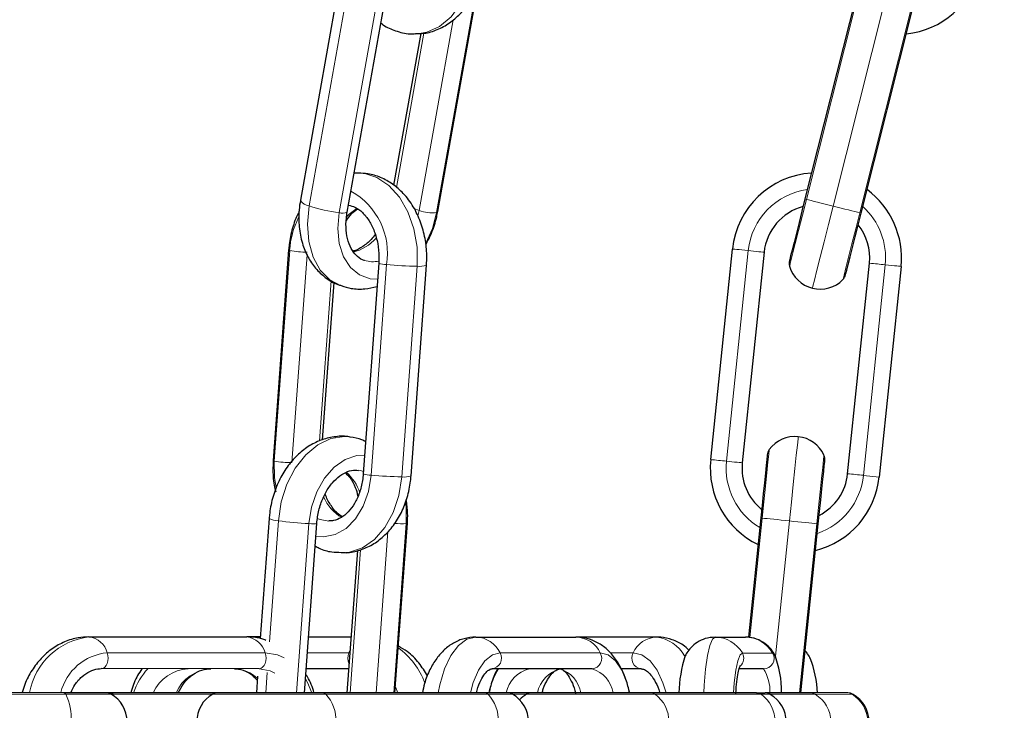
# Model space of a CAD drawing. Units: millimetres. Extents: x 1 to 203, y 1 to 174.
# Drawn here: x 75 to 77, y 70 to 72 of the extents above; entities that cross this region are included whole.
import ezdxf

# ---------------------------------------------------------------- set-up
doc = ezdxf.new("R2010")
doc.units = ezdxf.units.MM
doc.layers.add('-FORMAT-', color=7, linetype='Continuous')
doc.styles.add('SLDTEXTSTYLE2', font='TXT', dxfattribs={"width": 0.7})
doc.dimstyles.new('SLDDIMSTYLE0', dxfattribs={"dimtxt": 2, "dimasz": 2.5, "dimexe": 0, "dimexo": 0.0625, "dimgap": 0.5, "dimtad": 1, "dimdec": 0, "dimlfac": 50, "dimrnd": 1e-09, "dimzin": 12, "dimdsep": 46, "dimtxsty": 'SLDTEXTSTYLE2', "dimsah": 1, "dimcen": 0.09, "dimadec": 0, "dimazin": 3, "dimtfac": 1, "dimtdec": 0, "dimtofl": 0, "dimtmove": 0, "dimatfit": 3, "dimfxl": 0, "dimfrac": 2, "dimtolj": 1, "dimtzin": 12, "dimarcsym": 0})

# ---------------------------------------------------------------- blocks, each defined once
blk = doc.blocks.new('_D_5')
at = {"layer": '-FORMAT-'}
for p, q in [((79.4308, 78.7718), (83.3654, 78.7718)), ((82.3654, 78.7718), (82.3654, 17.8642)), ((43.8379, 17.8642), (83.3654, 17.8642))]:
    blk.add_line(p, q, dxfattribs=at)
for points in [[(82.3654, 78.7718), (81.9654, 76.2718), (82.7654, 76.2718)], [(82.3654, 17.8642), (82.7654, 20.3642), (81.9654, 20.3642)]]:
    blk.add_solid(points, dxfattribs=at)
at = {"layer": '-FORMAT-', "insert": (79.7872, 45.7569), "char_height": 2, "attachment_point": 1, "rotation": 90, "style": 'SLDTEXTSTYLE2'}
blk.add_mtext('3045', dxfattribs=at)

msp = doc.modelspace()

# ---------------------------------------------------------------- linework, layer by layer
at = {"color": 7, "linetype": 'Continuous'}
for p, q in [((75.7593, 71.8316), (75.6901, 71.4438)), ((76.741, 71.8341), (76.6431, 71.4463)), ((75.7784, 71.4213), (75.8476, 71.8091)), ((75.9496, 71.4226), (76.0188, 71.8105)), ((76.7491, 71.4195), (76.8469, 71.8074)), ((75.9173, 71.7592), (75.8661, 71.4725)), ((75.7997, 71.4949), (75.7916, 71.4953)), ((75.6679, 71.3503), (75.6387, 70.9525)), ((76.465, 70.954), (76.5062, 71.3518)), ((76.5659, 71.3457), (76.5247, 70.9478)), ((75.838, 71.3248), (75.8089, 70.9269)), ((75.8991, 70.9231), (75.9282, 71.321)), ((76.7236, 70.9272), (76.7648, 71.3251)), ((76.8245, 71.3189), (76.7833, 70.921)), ((75.7321, 70.9912), (75.7538, 71.2886)), ((75.6311, 70.8427), (75.6144, 70.6156)), ((75.6976, 70.5134), (75.7211, 70.8333)), ((75.8687, 70.5133), (75.8922, 70.8339)), ((76.5595, 70.8437), (76.5362, 70.6181)), ((76.6352, 70.5131), (76.6682, 70.8324)), ((75.7977, 70.7821), (75.778, 70.5133)), ((75.2908, 70.6189), (75.589, 70.6188)), ((75.6147, 70.6188), (75.589, 70.6188)), ((75.7857, 70.6187), (75.7054, 70.6187)), ((76.0215, 70.6186), (76.2106, 70.6186)), ((76.3628, 70.6185), (76.2106, 70.6186)), ((76.4734, 70.6185), (76.5306, 70.6184)), ((76.5362, 70.6184), (76.5306, 70.6184)), ((75.612, 70.5588), (75.3138, 70.5589)), ((75.7813, 70.5587), (75.701, 70.5587)), ((76.2411, 70.5585), (76.052, 70.5586)), ((76.3334, 70.5585), (76.2958, 70.5585)), ((76.5648, 70.5584), (76.5188, 70.5585)), ((75.6092, 70.5444), (75.607, 70.5134)), ((75.2436, 70.5135), (74.8677, 70.5137)), ((75.3391, 70.5135), (75.3226, 70.5135)), ((76.038, 70.5133), (75.7316, 70.5134)), ((76.5515, 70.5131), (76.3513, 70.5132)), ((76.7221, 70.513), (76.6524, 70.513)), ((76.7239, 70.513), (76.7221, 70.513))]:
    msp.add_line(p, q, dxfattribs=at)
at = {"color": 8, "linetype": 'Continuous', "lineweight": 18}
for p, q in [((75.7067, 71.4333), (75.7759, 71.8211)), ((76.7436, 71.8335), (76.6457, 71.4456)), ((76.6961, 71.4329), (76.7939, 71.8208)), ((75.7635, 71.4205), (75.8327, 71.8084)), ((76.0166, 71.8083), (75.9474, 71.4205)), ((76.7465, 71.4202), (76.8443, 71.8081)), ((75.9143, 71.4247), (75.9786, 71.7849)), ((75.9235, 71.7594), (75.8715, 71.4679)), ((75.9143, 71.4247), (75.9049, 71.4281)), ((75.9121, 71.4146), (75.9143, 71.4247)), ((75.6407, 70.9512), (75.6699, 71.3491)), ((75.7028, 71.3406), (75.6741, 70.9481)), ((76.4949, 70.9509), (76.536, 71.3488)), ((75.8527, 71.3223), (75.8236, 70.9244)), ((75.9106, 71.3192), (75.8814, 70.9213)), ((76.7946, 71.322), (76.7535, 70.9241)), ((75.7261, 70.9891), (75.7482, 71.2918)), ((76.7535, 70.9241), (76.7833, 70.921)), ((75.6317, 70.6097), (75.6485, 70.8384)), ((75.6828, 70.5134), (75.7062, 70.833)), ((75.8901, 70.833), (75.8667, 70.5133)), ((76.5622, 70.8434), (76.5389, 70.6178)), ((76.5875, 70.5827), (76.6139, 70.838)), ((76.6325, 70.5131), (76.6656, 70.8327)), ((75.8332, 70.5133), (75.8555, 70.8182)), ((75.8037, 70.7836), (75.7839, 70.5133)), ((75.7839, 70.5946), (75.7816, 70.5887)), ((75.3254, 70.5889), (75.6236, 70.5888)), ((75.7032, 70.5887), (75.7816, 70.5887)), ((75.7816, 70.5887), (75.785, 70.5886)), ((76.0673, 70.5886), (76.2564, 70.5885)), ((76.2756, 70.5885), (76.3186, 70.5885)), ((76.5248, 70.5884), (76.582, 70.5884)), ((76.582, 70.5884), (76.5851, 70.5865)), ((75.6247, 70.5134), (75.6275, 70.5519)), ((75.8695, 70.5246), (75.8742, 70.5133)), ((75.247, 70.5108), (74.8712, 70.511)), ((75.3326, 70.5108), (75.3326, 70.5108)), ((76.0445, 70.5106), (75.738, 70.5107)), ((76.5601, 70.5104), (76.36, 70.5105)), ((76.7319, 70.5103), (76.6622, 70.5104)), ((76.7339, 70.5103), (76.7319, 70.5103))]:
    msp.add_line(p, q, dxfattribs=at)
at = {"color": 8, "linetype": 'Continuous', "lineweight": 18, "flags": 128}
for points in [[(76.016, 71.8789), (76.0071, 71.8454), (75.9932, 71.8155), (75.9749, 71.7907), (75.9531, 71.7724), (75.929, 71.7613), (75.9073, 71.758)], [(75.7993, 71.4957), (75.8097, 71.4948), (75.8345, 71.4872), (75.8574, 71.4719), (75.8773, 71.4499), (75.8933, 71.4221), (75.9045, 71.3899), (75.9104, 71.3551), (75.9106, 71.3192)], [(76.6457, 71.4456), (76.6381, 71.4155), (76.631, 71.387), (76.6247, 71.362), (76.6196, 71.3419), (76.616, 71.3278), (76.6142, 71.3205), (76.6139, 71.3196)], [(76.6457, 71.4456), (76.6438, 71.4461), (76.6431, 71.4463)], [(76.6457, 71.4456), (76.65, 71.4446), (76.655, 71.4433), (76.6607, 71.4418), (76.667, 71.4402), (76.6739, 71.4385), (76.6811, 71.4367), (76.6885, 71.4348), (76.6961, 71.4329)], [(75.7668, 71.2823), (75.7458, 71.2934), (75.7277, 71.3119), (75.7141, 71.3365), (75.7059, 71.3659), (75.7034, 71.3987), (75.7067, 71.4333)], [(75.7766, 71.4117), (75.782, 71.4176), (75.7972, 71.429)], [(76.657, 71.2778), (76.658, 71.2817), (76.6609, 71.2931), (76.6655, 71.3116), (76.6717, 71.3362), (76.6791, 71.3656), (76.6874, 71.3984), (76.6961, 71.4329)], [(76.6961, 71.4329), (76.7037, 71.431), (76.7112, 71.4291), (76.7184, 71.4273), (76.7252, 71.4256), (76.7315, 71.424), (76.7373, 71.4225), (76.7423, 71.4213), (76.7465, 71.4202)], [(75.8358, 71.2945), (75.8221, 71.2954), (75.8018, 71.3027), (75.7847, 71.3168), (75.7717, 71.3369), (75.7636, 71.362), (75.7608, 71.3904), (75.7635, 71.4205)], [(75.9474, 71.4205), (75.9393, 71.3903), (75.9271, 71.3631)], [(75.9474, 71.4205), (75.949, 71.4215), (75.9496, 71.4227)], [(76.7147, 71.2942), (76.7149, 71.2951), (76.7168, 71.3023), (76.7203, 71.3165), (76.7254, 71.3366), (76.7317, 71.3616), (76.7389, 71.39), (76.7465, 71.4202)], [(76.7491, 71.4195), (76.7484, 71.4197), (76.7465, 71.4202)], [(75.6699, 71.3491), (75.6684, 71.3497), (75.6679, 71.3503), (75.6679, 71.3503)], [(76.536, 71.3488), (76.5295, 71.3494), (76.5237, 71.35), (76.5185, 71.3506), (76.5142, 71.351), (76.5107, 71.3514), (76.5082, 71.3516), (76.5067, 71.3518), (76.5062, 71.3518)], [(76.536, 71.3488), (76.5408, 71.3483), (76.546, 71.3477), (76.5511, 71.3472), (76.5559, 71.3467), (76.56, 71.3463), (76.5632, 71.3459), (76.5652, 71.3457), (76.5659, 71.3457)], [(76.7946, 71.322), (76.8011, 71.3213), (76.807, 71.3207), (76.8121, 71.3202), (76.8165, 71.3197), (76.8199, 71.3194), (76.8224, 71.3191), (76.824, 71.319), (76.8245, 71.3189)], [(75.6485, 70.8384), (75.6539, 70.8738), (75.6647, 70.9074), (75.6804, 70.9376), (75.7002, 70.9628), (75.723, 70.9817), (75.7478, 70.9935), (75.7733, 70.9975), (75.7844, 70.9967)], [(76.6139, 70.838), (76.6175, 70.8734), (76.621, 70.9071), (76.6241, 70.9373), (76.6267, 70.9625), (76.6287, 70.9814), (76.6299, 70.9932), (76.6303, 70.9972)], [(75.7062, 70.833), (75.7112, 70.864), (75.7212, 70.8931), (75.7356, 70.9188), (75.7537, 70.9394), (75.7744, 70.9539), (75.7965, 70.9614), (75.8115, 70.9622)], [(76.5756, 70.9727), (76.5755, 70.9717), (76.5747, 70.9643), (76.5732, 70.9498), (76.5711, 70.9291), (76.5684, 70.9035), (76.5654, 70.8743), (76.5622, 70.8434)], [(76.6656, 70.8327), (76.6688, 70.8636), (76.6718, 70.8928), (76.6744, 70.9184), (76.6766, 70.9391), (76.6781, 70.9536), (76.6788, 70.9611), (76.6789, 70.962)], [(75.6387, 70.9525), (75.6387, 70.9524), (75.6392, 70.9518), (75.6407, 70.9512)], [(75.6441, 70.9005), (75.6411, 70.9198), (75.6407, 70.9512)], [(76.4949, 70.9509), (76.4997, 70.9504), (76.5048, 70.9499), (76.51, 70.9493), (76.5148, 70.9488), (76.5189, 70.9484), (76.522, 70.9481), (76.524, 70.9479), (76.5247, 70.9478)], [(75.8092, 70.9316), (75.8033, 70.9332), (75.7995, 70.9338)], [(75.8236, 70.9244), (75.8187, 70.8939), (75.8087, 70.8659), (75.7943, 70.8421), (75.7763, 70.8238), (75.7557, 70.8122), (75.7338, 70.8078), (75.7193, 70.8091)], [(75.8814, 70.9213), (75.876, 70.8863), (75.8652, 70.8539), (75.8496, 70.8257), (75.83, 70.8031), (75.8072, 70.7873), (75.7826, 70.779), (75.7676, 70.7778)], [(75.8885, 70.8733), (75.8897, 70.8639), (75.8901, 70.833)], [(75.7211, 70.8333), (75.7211, 70.8333), (75.7204, 70.833), (75.7184, 70.8328), (75.7152, 70.8327), (75.7111, 70.8328), (75.7062, 70.833)], [(75.722, 70.8429), (75.7272, 70.8408), (75.7437, 70.8378)], [(75.8901, 70.833), (75.8916, 70.8334), (75.8922, 70.8339)], [(76.5622, 70.8434), (76.5602, 70.8436), (76.5595, 70.8437)], [(76.5622, 70.8434), (76.5665, 70.8429), (76.5717, 70.8424), (76.5775, 70.8418), (76.584, 70.8411), (76.591, 70.8404), (76.5984, 70.8396), (76.6061, 70.8388), (76.6139, 70.838)], [(76.6139, 70.838), (76.6217, 70.8372), (76.6293, 70.8364), (76.6367, 70.8357), (76.6437, 70.8349), (76.6502, 70.8343), (76.6561, 70.8337), (76.6612, 70.8331), (76.6656, 70.8327)], [(76.6682, 70.8324), (76.6675, 70.8325), (76.6656, 70.8327)], [(75.9504, 70.5133), (75.9533, 70.5281), (75.9623, 70.5584), (75.9743, 70.5837), (75.9887, 70.6028), (76.0047, 70.6146), (76.0215, 70.6186)], [(76.4518, 70.5131), (76.4527, 70.5279), (76.4555, 70.5582), (76.4591, 70.5836), (76.4635, 70.6026), (76.4683, 70.6145), (76.4734, 70.6185)], [(75.3254, 70.5889), (75.3267, 70.584), (75.3272, 70.5789), (75.3267, 70.5737), (75.3254, 70.5689), (75.3232, 70.5647), (75.3205, 70.5615), (75.3173, 70.5595), (75.3138, 70.5589)], [(75.6236, 70.5888), (75.6249, 70.5839), (75.6254, 70.5788), (75.6249, 70.5736), (75.6236, 70.5688), (75.6215, 70.5646), (75.6187, 70.5614), (75.6155, 70.5594), (75.612, 70.5588)], [(75.6236, 70.5888), (75.6468, 70.585), (75.6594, 70.5796)], [(76.0115, 70.5133), (76.0167, 70.5325), (76.0265, 70.5559), (76.0387, 70.5737), (76.0526, 70.5848), (76.0673, 70.5886)], [(76.2564, 70.5885), (76.2711, 70.5848), (76.2849, 70.5736), (76.2971, 70.5558), (76.3069, 70.5324), (76.3121, 70.5132)], [(76.3186, 70.5885), (76.335, 70.5847), (76.3504, 70.5736), (76.364, 70.5558), (76.3749, 70.5323), (76.3807, 70.5131)], [(76.5079, 70.5131), (76.5095, 70.5323), (76.5125, 70.5558), (76.5162, 70.5736), (76.5204, 70.5847), (76.5248, 70.5884)], [(75.642, 70.5503), (75.633, 70.5547), (75.612, 70.5588)], [(75.6996, 70.5394), (75.7033, 70.5326), (75.7115, 70.5134)], [(75.2436, 70.5135), (75.2454, 70.5128), (75.247, 70.5108)], [(75.3326, 70.5108), (75.3326, 70.5108), (75.3284, 70.5108), (75.3169, 70.5108), (75.2987, 70.5108), (75.275, 70.5108), (75.247, 70.5108)], [(75.3326, 70.5108), (75.3357, 70.5128), (75.3391, 70.5135)], [(75.5244, 70.5108), (75.505, 70.5108), (75.4797, 70.5108), (75.4507, 70.5108), (75.4196, 70.5108), (75.3885, 70.5108), (75.3589, 70.5108), (75.3326, 70.5108)], [(75.738, 70.5107), (75.7117, 70.5107), (75.6821, 70.5107), (75.6509, 70.5107), (75.6199, 70.5107), (75.5909, 70.5107), (75.5656, 70.5107), (75.5455, 70.5107), (75.5317, 70.5108), (75.525, 70.5108), (75.5244, 70.5108)], [(75.738, 70.5107), (75.7349, 70.5127), (75.7316, 70.5134)], [(76.038, 70.5133), (76.0414, 70.5126), (76.0445, 70.5106)], [(76.0909, 70.5106), (76.0895, 70.5106), (76.0812, 70.5106), (76.0659, 70.5106), (76.0445, 70.5106)], [(76.1174, 70.5105), (76.1128, 70.5106), (76.0909, 70.5106)], [(76.36, 70.5105), (76.3412, 70.5105), (76.3169, 70.5105), (76.2886, 70.5105), (76.2579, 70.5105), (76.2265, 70.5105), (76.1964, 70.5105), (76.1693, 70.5105), (76.1467, 70.5105), (76.13, 70.5105), (76.1201, 70.5105), (76.1174, 70.5105)], [(76.36, 70.5105), (76.3558, 70.5125), (76.3513, 70.5132)], [(76.5515, 70.5131), (76.556, 70.5124), (76.5601, 70.5104)], [(76.6622, 70.5104), (76.6531, 70.5104), (76.6371, 70.5104), (76.615, 70.5104), (76.5883, 70.5104), (76.5776, 70.5104)], [(76.6622, 70.5104), (76.6575, 70.5124), (76.6524, 70.513)], [(76.7221, 70.513), (76.7272, 70.5123), (76.7319, 70.5103)]]:
    msp.add_lwpolyline(points, dxfattribs=at)
at = {"color": 7, "linetype": 'Continuous', "flags": 128}
for points in [[(76.6431, 71.4463), (76.6374, 71.4236), (76.6319, 71.4017), (76.6268, 71.3816), (76.6224, 71.364), (76.6187, 71.3495), (76.616, 71.3388), (76.6144, 71.3322), (76.6138, 71.3299)], [(76.7198, 71.3032), (76.7203, 71.3054), (76.722, 71.312), (76.7247, 71.3228), (76.7284, 71.3373), (76.7328, 71.3549), (76.7379, 71.375), (76.7434, 71.3968), (76.7491, 71.4195)], [(76.5719, 70.963), (76.5716, 70.9607), (76.5709, 70.9539), (76.5698, 70.9429), (76.5683, 70.9281), (76.5664, 70.91), (76.5643, 70.8893), (76.5619, 70.8669), (76.5595, 70.8437)], [(76.6682, 70.8324), (76.6706, 70.8557), (76.673, 70.8781), (76.6751, 70.8987), (76.677, 70.9168), (76.6785, 70.9317), (76.6796, 70.9427), (76.6803, 70.9495), (76.6806, 70.9518)], [(75.3226, 70.5135), (75.3212, 70.5135), (75.317, 70.5135), (75.3102, 70.5135), (75.3009, 70.5135), (75.2893, 70.5135), (75.2756, 70.5135), (75.2603, 70.5135), (75.2436, 70.5135)], [(75.5344, 70.5134), (75.5325, 70.5134), (75.5213, 70.5134), (75.5035, 70.5134), (75.4802, 70.5134), (75.4529, 70.5135), (75.4232, 70.5135), (75.3931, 70.5135), (75.3644, 70.5135), (75.3391, 70.5135)], [(75.7316, 70.5134), (75.7062, 70.5134), (75.6775, 70.5134), (75.6474, 70.5134), (75.6178, 70.5134), (75.5904, 70.5134), (75.5672, 70.5134), (75.5494, 70.5134), (75.5382, 70.5134), (75.5344, 70.5134)], [(76.0809, 70.5132), (76.0802, 70.5132), (76.0781, 70.5132), (76.0746, 70.5132), (76.0697, 70.5132), (76.0635, 70.5132), (76.0561, 70.5133), (76.0476, 70.5133), (76.038, 70.5133)], [(76.1274, 70.5132), (76.123, 70.5132), (76.0919, 70.5132), (76.0787, 70.5132)], [(76.3513, 70.5132), (76.3323, 70.5132), (76.3074, 70.5132), (76.2785, 70.5132), (76.2474, 70.5132), (76.2164, 70.5132), (76.1874, 70.5132), (76.1626, 70.5132), (76.1435, 70.5132), (76.1315, 70.5132), (76.1274, 70.5132)], [(76.6524, 70.513), (76.6437, 70.513), (76.6283, 70.5131), (76.6072, 70.5131), (76.5817, 70.5131), (76.5676, 70.5131)]]:
    msp.add_lwpolyline(points, dxfattribs=at)
at = {"color": 7, "linetype": 'Continuous'}
for centre, radius, start, end in [((76.8184, 71.9177), 0.16, 275.8141, 345.8454), ((76.6653, 71.3354), 0.16, 93.5401, 174.094), ((76.6653, 71.3354), 0.16, 354.094, 53.5695), ((76.6653, 71.3354), 0.1, 104.9439, 174.094), ((76.6653, 71.3354), 0.1, 354.094, 38.508), ((76.6332, 71.325), 0.02, 165.8454, 195.8454), ((76.6717, 71.3359), 0.06, 195.8454, 255.8454), ((76.7004, 71.3081), 0.02, 315.8454, 345.8454), ((76.6717, 71.3359), 0.06, 255.8454, 315.8454), ((76.6242, 70.9375), 0.06, 84.094, 144.094), ((76.6242, 70.9375), 0.06, 24.094, 84.094), ((76.5918, 70.961), 0.02, 144.094, 174.094), ((76.6607, 70.9538), 0.02, 354.094, 24.094), ((76.6242, 70.9375), 0.16, 174.094, 244.1253), ((76.6242, 70.9375), 0.1, 174.094, 230.9729), ((76.6242, 70.9375), 0.1, 297.215, 354.094), ((76.6242, 70.9375), 0.16, 284.0626, 354.094), ((76.6455, 70.509), 0.2405, 161.9439, 179.0157), ((76.4111, 70.5161), 0.1878, 359.0664, 22.0256), ((76.4634, 70.504), 0.2036, 2.5356, 21.4998), ((75.3226, 70.4935), 0.02, 59.9803, 89.9803), ((75.3026, 70.4589), 0.06, 359.9803, 59.9803), ((75.5544, 70.4588), 0.06, 119.9803, 179.9803), ((75.5344, 70.4934), 0.02, 89.9803, 119.9803), ((76.0809, 70.4932), 0.02, 59.9803, 89.9803), ((76.0609, 70.4586), 0.06, 359.9803, 59.9803), ((76.1474, 70.4586), 0.06, 119.9803, 136.1122), ((76.1274, 70.4932), 0.02, 89.9803, 119.9803), ((76.5625, 80.6055), 10.0924, 269.93732, 270.02874), ((76.5676, 70.4931), 0.02, 59.9803, 89.9803), ((76.5476, 70.4584), 0.06, 359.9803, 59.9803), ((76.7239, 70.493), 0.02, 59.9803, 89.9803), ((76.7039, 70.4584), 0.06, 359.9803, 59.9803)]:
    msp.add_arc(centre, radius, start, end, dxfattribs=at)
at = {"color": 8, "linetype": 'Continuous', "lineweight": 18}
for centre, radius, start, end in [((76.6653, 71.3354), 0.13, 97.8133, 174.094), ((75.7205, 71.3439), 0.134, 350.7208, 60.9639), ((75.7098, 71.4566), 0.0236, 213.0379, 262.3453), ((75.7987, 71.7111), 0.2927, 251.6867, 263.1071), ((76.6653, 71.3354), 0.13, 354.094, 48.0352), ((75.8317, 71.3391), 0.1622, 153.5388, 176.4663), ((75.7699, 71.4425), 0.0229, 253.761, 291.7405), ((75.9398, 71.4927), 0.0726, 249.4039, 275.9783), ((75.7683, 71.4298), 0.0867, 284.0329, 318.5111), ((75.7023, 71.518), 0.1721, 259.1212, 270.2912), ((75.8266, 71.3794), 0.0516, 252.5563, 282.9344), ((75.8518, 71.3614), 0.0391, 249.408, 271.4479), ((75.9181, 72.0014), 0.6822, 264.4995, 269.3661), ((75.9155, 71.3582), 0.0393, 262.7509, 288.8267), ((78.0622, 83.7278), 12.4704, 264.02838, 264.16621), ((75.6733, 71.1215), 0.1734, 259.1657, 270.2467), ((75.5589, 62.0573), 8.9427, 83.99259, 84.18482), ((76.6242, 70.9375), 0.13, 174.094, 239.2394), ((75.7227, 70.8663), 0.0833, 17.2566, 49.9766), ((75.8226, 70.9636), 0.0391, 249.4205, 271.4354), ((77.7632, 80.8366), 9.9637, 264.01104, 264.18355), ((75.889, 71.6035), 0.6822, 264.4995, 269.3661), ((75.8864, 70.9604), 0.0394, 262.7789, 288.7972), ((76.6242, 70.9375), 0.13, 288.9485, 354.094), ((75.8098, 70.9152), 0.0821, 202.6092, 239.7578), ((75.6494, 70.8787), 0.0404, 243.0671, 268.7718), ((75.7407, 71.5199), 0.6878, 262.2958, 267.1294), ((75.8823, 70.965), 0.1323, 263.8474, 273.3643), ((75.3059, 70.4904), 0.1294, 96.7187, 169.6831), ((75.286, 70.5784), 0.0407, 14.8294, 83.3277), ((75.5842, 70.5783), 0.0407, 14.8384, 83.3188), ((76.0201, 70.5665), 0.0522, 25.0927, 88.402), ((76.2091, 70.5664), 0.0522, 25.0916, 88.4031), ((76.3647, 70.5683), 0.0503, 92.0873, 156.2293), ((76.3537, 70.5478), 0.0713, 29.4255, 82.6725), ((76.4732, 70.5592), 0.0593, 29.5826, 89.8656), ((76.5304, 70.5592), 0.0593, 29.5774, 89.8707), ((75.7863, 70.4787), 0.1489, 20.8995, 53.4929), ((75.3344, 70.4893), 0.1, 95.19, 165.9553), ((75.8101, 70.5787), 0.0302, 160.698, 201.5677), ((76.0499, 70.5786), 0.0201, 275.9807, 30.047), ((76.239, 70.5785), 0.0201, 275.9778, 30.0499), ((76.3361, 70.5785), 0.0201, 149.974, 262.2714), ((76.5073, 70.5785), 0.0201, 312.016, 29.7454), ((76.5647, 70.5784), 0.02, 270.4641, 30.0089), ((75.4964, 70.4709), 0.1289, 136.9782, 160.7009), ((75.4828, 70.4815), 0.0774, 93.5073, 155.633), ((75.5257, 70.4815), 0.0774, 93.5086, 155.6337), ((75.5638, 70.4944), 0.0644, 45.5317, 88.2028), ((76.1903, 70.4811), 0.1479, 148.4105, 167.4569), ((76.1362, 70.5014), 0.0587, 103.187, 168.395), ((76.1951, 70.5014), 0.0587, 103.183, 168.4021), ((76.164, 70.5046), 0.0563, 8.766, 73.4308), ((76.225, 70.5046), 0.0563, 8.7767, 73.4201), ((76.4979, 70.5165), 0.079, 357.4859, 32.0498), ((75.1459, 70.4639), 0.1115, 357.4116, 24.8835), ((75.6865, 70.4621), 0.0708, 357.2877, 43.3802), ((75.993, 70.462), 0.0708, 357.2922, 43.3757), ((76.3238, 70.4599), 0.0621, 358.6752, 54.4045), ((76.5688, 70.3408), 0.1698, 87.0247, 92.9126), ((76.524, 70.4599), 0.0622, 358.6802, 54.4036), ((76.6316, 70.4586), 0.0602, 359.811, 59.389), ((76.7013, 70.4586), 0.0602, 359.8135, 59.3865)]:
    msp.add_arc(centre, radius, start, end, dxfattribs=at)
at = {"color": 7, "linetype": 'Continuous'}
for points, knots in [([(75.9077, 71.7588), (75.913, 71.7588), (75.927, 71.7588), (75.9489, 71.7656), (75.9721, 71.7781), (75.9925, 71.7957), (76.0099, 71.8178), (76.0235, 71.8441), (76.0308, 71.8666), (76.0334, 71.8799), (76.034, 71.8831)], [0, 0, 0, 0, 0.084525, 0.224221, 0.363015, 0.503926, 0.649077, 0.799011, 0.952721, 1, 1, 1, 1]), ([(75.8422, 71.7787), (75.8436, 71.7775), (75.8518, 71.771), (75.8702, 71.7636), (75.8912, 71.7577), (75.9041, 71.7586), (75.9077, 71.7588)], [0, 0, 0, 0, 0.0785032, 0.4451966, 0.8430038, 1, 1, 1, 1]), ([(75.9282, 71.321), (75.9285, 71.3272), (75.9293, 71.3442), (75.9263, 71.3721), (75.9178, 71.4033), (75.9041, 71.4322), (75.886, 71.4563), (75.8648, 71.4749), (75.842, 71.4875), (75.82, 71.4947), (75.8056, 71.4948), (75.7997, 71.4949)], [0, 0, 0, 0, 0.073398, 0.200373, 0.328729, 0.458731, 0.589778, 0.704084, 0.815074, 0.923795, 1, 1, 1, 1]), ([(75.6901, 71.4438), (75.6891, 71.4377), (75.6866, 71.4209), (75.6869, 71.3932), (75.6926, 71.3633), (75.7033, 71.337), (75.718, 71.315), (75.7372, 71.2972), (75.7541, 71.2861), (75.7651, 71.2833), (75.7672, 71.2828)], [0, 0, 0, 0, 0.089711, 0.247201, 0.40749, 0.549519, 0.686707, 0.819894, 0.964521, 1, 1, 1, 1]), ([(75.7769, 71.4054), (75.78, 71.41), (75.7864, 71.4195), (75.794, 71.4248), (75.7979, 71.4275)], [0, 0, 0, 0, 0.48977, 1, 1, 1, 1]), ([(75.7808, 71.4348), (75.7852, 71.4337), (75.7941, 71.4314), (75.8077, 71.4213), (75.8203, 71.4059), (75.8303, 71.3856), (75.8367, 71.3623), (75.8388, 71.3414), (75.8382, 71.3289), (75.838, 71.3248)], [0, 0, 0, 0, 0.146258, 0.29584, 0.455511, 0.611814, 0.76736, 0.922838, 1, 1, 1, 1]), ([(75.6877, 71.4218), (75.6872, 71.421), (75.6815, 71.4117), (75.6747, 71.3909), (75.6694, 71.3674), (75.6682, 71.3536), (75.6679, 71.3503)], [0, 0, 0, 0, 0.039496, 0.451154, 0.870144, 1, 1, 1, 1]), ([(75.8109, 71.3303), (75.8109, 71.3303), (75.806, 71.3309), (75.7983, 71.3367), (75.7876, 71.3484), (75.7799, 71.3656), (75.7759, 71.3869), (75.7761, 71.4061), (75.7779, 71.4177), (75.7784, 71.4213)], [0, 0, 0, 0, 0.001527, 0.201201, 0.375551, 0.562102, 0.742193, 0.920925, 1, 1, 1, 1]), ([(75.9267, 71.3596), (75.9306, 71.3669), (75.9395, 71.3835), (75.9462, 71.4053), (75.9489, 71.4192), (75.9496, 71.4226)], [0, 0, 0, 0, 0.365537, 0.842036, 1, 1, 1, 1]), ([(75.8313, 71.3792), (75.8289, 71.376), (75.8217, 71.3666), (75.808, 71.3561), (75.796, 71.349), (75.7902, 71.348), (75.7893, 71.3478)], [0, 0, 0, 0, 0.193861, 0.564662, 0.934073, 1, 1, 1, 1]), ([(75.7672, 71.2828), (75.7735, 71.2807), (75.7878, 71.276), (75.8111, 71.2755), (75.8271, 71.2793), (75.8348, 71.2811)], [0, 0, 0, 0, 0.285004, 0.658291, 1, 1, 1, 1]), ([(75.7842, 70.9962), (75.7827, 70.9966), (75.7728, 70.999), (75.7535, 70.9974), (75.7281, 70.9913), (75.7044, 70.9791), (75.683, 70.962), (75.6642, 70.94), (75.6489, 70.9139), (75.6377, 70.8845), (75.6326, 70.8601), (75.6314, 70.8461), (75.6311, 70.8427)], [0, 0, 0, 0, 0.01962, 0.132465, 0.243554, 0.355293, 0.46984, 0.588284, 0.710309, 0.834635, 0.960092, 1, 1, 1, 1]), ([(75.8133, 70.9877), (75.811, 70.989), (75.8019, 70.9938), (75.7917, 70.9952), (75.7842, 70.9962)], [0, 0, 0, 0, 0.262861, 1, 1, 1, 1]), ([(75.6387, 70.9525), (75.6385, 70.9463), (75.6378, 70.9293), (75.6392, 70.9089), (75.643, 70.8959), (75.6439, 70.8929)], [0, 0, 0, 0, 0.309997, 0.84628, 1, 1, 1, 1]), ([(75.7211, 70.8333), (75.7215, 70.8375), (75.7227, 70.85), (75.7279, 70.8704), (75.7375, 70.8924), (75.7501, 70.9106), (75.7645, 70.9242), (75.7795, 70.932), (75.7912, 70.935), (75.7977, 70.9336), (75.7996, 70.9332)], [0, 0, 0, 0, 0.073574, 0.218231, 0.362659, 0.506181, 0.648958, 0.792014, 0.938366, 1, 1, 1, 1]), ([(75.8089, 70.9269), (75.8085, 70.9227), (75.8072, 70.9104), (75.8022, 70.8907), (75.7928, 70.8704), (75.7807, 70.8543), (75.767, 70.8435), (75.7545, 70.8381), (75.7468, 70.8384), (75.7438, 70.8385)], [0, 0, 0, 0, 0.082695, 0.24503, 0.406738, 0.567565, 0.728504, 0.892534, 1, 1, 1, 1]), ([(75.775, 70.9289), (75.7781, 70.9259), (75.7853, 70.919), (75.7938, 70.9038), (75.7972, 70.8906), (75.7987, 70.8849)], [0, 0, 0, 0, 0.2980388, 0.6980541, 1, 1, 1, 1]), ([(75.7672, 70.7786), (75.7703, 70.7783), (75.7822, 70.7773), (75.8025, 70.7822), (75.8266, 70.7926), (75.848, 70.8086), (75.8666, 70.8291), (75.8816, 70.8539), (75.8926, 70.8823), (75.8976, 70.9061), (75.8988, 70.9199), (75.8991, 70.9231)], [0, 0, 0, 0, 0.044756, 0.170698, 0.294916, 0.420122, 0.548578, 0.681347, 0.817926, 0.956917, 1, 1, 1, 1]), ([(75.7689, 70.8461), (75.7658, 70.8481), (75.7579, 70.8532), (75.747, 70.8679), (75.7392, 70.881), (75.737, 70.8891), (75.737, 70.8894)], [0, 0, 0, 0, 0.242601, 0.617686, 0.984904, 1, 1, 1, 1]), ([(75.8922, 70.8339), (75.8925, 70.8401), (75.8933, 70.855), (75.8912, 70.8695), (75.89, 70.878)], [0, 0, 0, 0, 0.418799, 1, 1, 1, 1]), ([(75.718, 70.7908), (75.7204, 70.7894), (75.7302, 70.7837), (75.7471, 70.7789), (75.7613, 70.7787), (75.7672, 70.7786)], [0, 0, 0, 0, 0.165356, 0.656067, 1, 1, 1, 1]), ([(75.2908, 70.6189), (75.284, 70.6185), (75.2683, 70.6177), (75.2445, 70.6104), (75.2208, 70.5972), (75.1999, 70.5789), (75.1825, 70.556), (75.1705, 70.5339), (75.1663, 70.5188), (75.1648, 70.5136)], [0, 0, 0, 0, 0.11799, 0.273485, 0.428472, 0.585559, 0.746486, 0.911668, 1, 1, 1, 1]), ([(75.6246, 70.6124), (75.6223, 70.6134), (75.612, 70.6177), (75.5996, 70.6186), (75.59, 70.6188), (75.589, 70.6188)], [0, 0, 0, 0, 0.207361, 0.91182, 1, 1, 1, 1]), ([(76.0215, 70.6186), (76.014, 70.618), (75.9992, 70.6168), (75.9789, 70.6079), (75.9615, 70.5951), (75.9465, 70.5781), (75.934, 70.5567), (75.9249, 70.5349), (75.9217, 70.5192), (75.9204, 70.5133)], [0, 0, 0, 0, 0.142557, 0.279933, 0.416871, 0.561025, 0.719413, 0.893887, 1, 1, 1, 1]), ([(76.3119, 70.5132), (76.3098, 70.5217), (76.3052, 70.5407), (76.2937, 70.5654), (76.2788, 70.5867), (76.2614, 70.6026), (76.2419, 70.6134), (76.2244, 70.618), (76.2139, 70.6184), (76.2106, 70.6186)], [0, 0, 0, 0, 0.155517, 0.346322, 0.511557, 0.660701, 0.801335, 0.9379, 1, 1, 1, 1]), ([(76.424, 70.5939), (76.4204, 70.5972), (76.4111, 70.6055), (76.3928, 70.6141), (76.3755, 70.6182), (76.3654, 70.6184), (76.3628, 70.6185)], [0, 0, 0, 0, 0.2193239, 0.5567718, 0.8856591, 1, 1, 1, 1]), ([(76.4734, 70.6185), (76.467, 70.6179), (76.455, 70.6168), (76.4394, 70.6092), (76.4278, 70.5994), (76.4201, 70.5897), (76.4172, 70.5838), (76.416, 70.5815)], [0, 0, 0, 0, 0.250911, 0.4752652, 0.6779194, 0.8711804, 1, 1, 1, 1]), ([(76.5878, 70.5819), (76.5858, 70.5854), (76.5817, 70.5931), (76.5709, 70.6046), (76.5561, 70.6139), (76.5419, 70.618), (76.5331, 70.6183), (76.5306, 70.6184)], [0, 0, 0, 0, 0.1948057, 0.4162205, 0.6513922, 0.8977208, 1, 1, 1, 1]), ([(75.9302, 70.5453), (75.925, 70.5536), (75.9143, 70.5709), (75.8953, 70.59), (75.8808, 70.5982), (75.8751, 70.6014)], [0, 0, 0, 0, 0.363033, 0.753673, 1, 1, 1, 1]), ([(76.6531, 70.5774), (76.6517, 70.5806), (76.6493, 70.5858), (76.6451, 70.5907), (76.6434, 70.5926)], [0, 0, 0, 0, 0.6139083, 1, 1, 1, 1]), ([(75.2563, 70.5135), (75.2588, 70.5188), (75.2646, 70.5307), (75.2772, 70.5446), (75.2922, 70.5547), (75.3046, 70.5585), (75.3118, 70.5588), (75.3138, 70.5589)], [0, 0, 0, 0, 0.184251, 0.421989, 0.660906, 0.905753, 1, 1, 1, 1]), ([(75.3915, 70.5588), (75.3906, 70.5577), (75.3835, 70.549), (75.3759, 70.5336), (75.3715, 70.5186), (75.3699, 70.5135)], [0, 0, 0, 0, 0.085624, 0.68488, 1, 1, 1, 1]), ([(75.4592, 70.5135), (75.4624, 70.5194), (75.4693, 70.532), (75.4835, 70.546), (75.4998, 70.5555), (75.5126, 70.5586), (75.5196, 70.5588), (75.521, 70.5588)], [0, 0, 0, 0, 0.213965, 0.454222, 0.696524, 0.942406, 1, 1, 1, 1]), ([(75.5659, 70.5588), (75.5684, 70.5587), (75.5766, 70.5583), (75.5896, 70.5532), (75.6019, 70.5453), (75.6073, 70.5381), (75.6086, 70.5363)], [0, 0, 0, 0, 0.168905, 0.5536, 0.887278, 1, 1, 1, 1]), ([(76.0224, 70.5133), (76.0228, 70.515), (76.0249, 70.5242), (76.0306, 70.5371), (76.0387, 70.5503), (76.0464, 70.5572), (76.0501, 70.5585), (76.0516, 70.5586), (76.052, 70.5586)], [0, 0, 0, 0, 0.052958, 0.275429, 0.492282, 0.703633, 0.916474, 1, 1, 1, 1]), ([(76.0628, 70.5586), (76.0624, 70.5579), (76.057, 70.5496), (76.0515, 70.5352), (76.0481, 70.5207), (76.047, 70.5159)], [0, 0, 0, 0, 0.054263, 0.685094, 1, 1, 1, 1]), ([(76.1466, 70.5132), (76.1473, 70.5158), (76.15, 70.5256), (76.1568, 70.5387), (76.1659, 70.5511), (76.1751, 70.5578), (76.1794, 70.5583), (76.1817, 70.5586)], [0, 0, 0, 0, 0.080408, 0.305193, 0.525365, 0.74334, 1, 1, 1, 1]), ([(76.1801, 70.5586), (76.1806, 70.5585), (76.1823, 70.5584), (76.1865, 70.5566), (76.1941, 70.5492), (76.2019, 70.5361), (76.2077, 70.5225), (76.2098, 70.5129), (76.2103, 70.5105)], [0, 0, 0, 0, 0.111155, 0.314923, 0.51088, 0.719818, 0.930534, 1, 1, 1, 1]), ([(76.3334, 70.5585), (76.3344, 70.5584), (76.3373, 70.5583), (76.3432, 70.5557), (76.3522, 70.5476), (76.3609, 70.5335), (76.3668, 70.5213), (76.3686, 70.5136), (76.3687, 70.5131)], [0, 0, 0, 0, 0.114141, 0.334103, 0.542545, 0.765211, 0.987415, 1, 1, 1, 1]), ([(76.5123, 70.5104), (76.5123, 70.5111), (76.5128, 70.5201), (76.5144, 70.5346), (76.517, 70.5514), (76.5192, 70.561), (76.521, 70.5652), (76.5207, 70.5647), (76.5206, 70.5646)], [0, 0, 0, 0, 0.022504, 0.292987, 0.559038, 0.780898, 0.958073, 1, 1, 1, 1]), ([(75.7155, 70.5134), (75.7155, 70.5134), (75.7133, 70.5242), (75.7082, 70.5363), (75.7013, 70.5467), (75.7002, 70.5484)], [0, 0, 0, 0, 0.006244, 0.841273, 1, 1, 1, 1])]:
    msp.add_open_spline(points, degree=3, knots=knots, dxfattribs=at)

# ---------------------------------------------------------------- dimensions: what is measured, and where the dimension line sits
at = {"layer": '-FORMAT-'}
dim = msp.add_linear_dim(base=(82.3654, 17.8642), p1=(78.4308, 78.7718), p2=(42.8379, 17.8642), angle=90, dimstyle='SLDDIMSTYLE0', dxfattribs=at)
dim.commit()
dim.dimension.update_dxf_attribs({"geometry": '_D_5', "text_midpoint": (82.3654, 48.318), "dimtype": 160})

doc.saveas('drawing.dxf')
